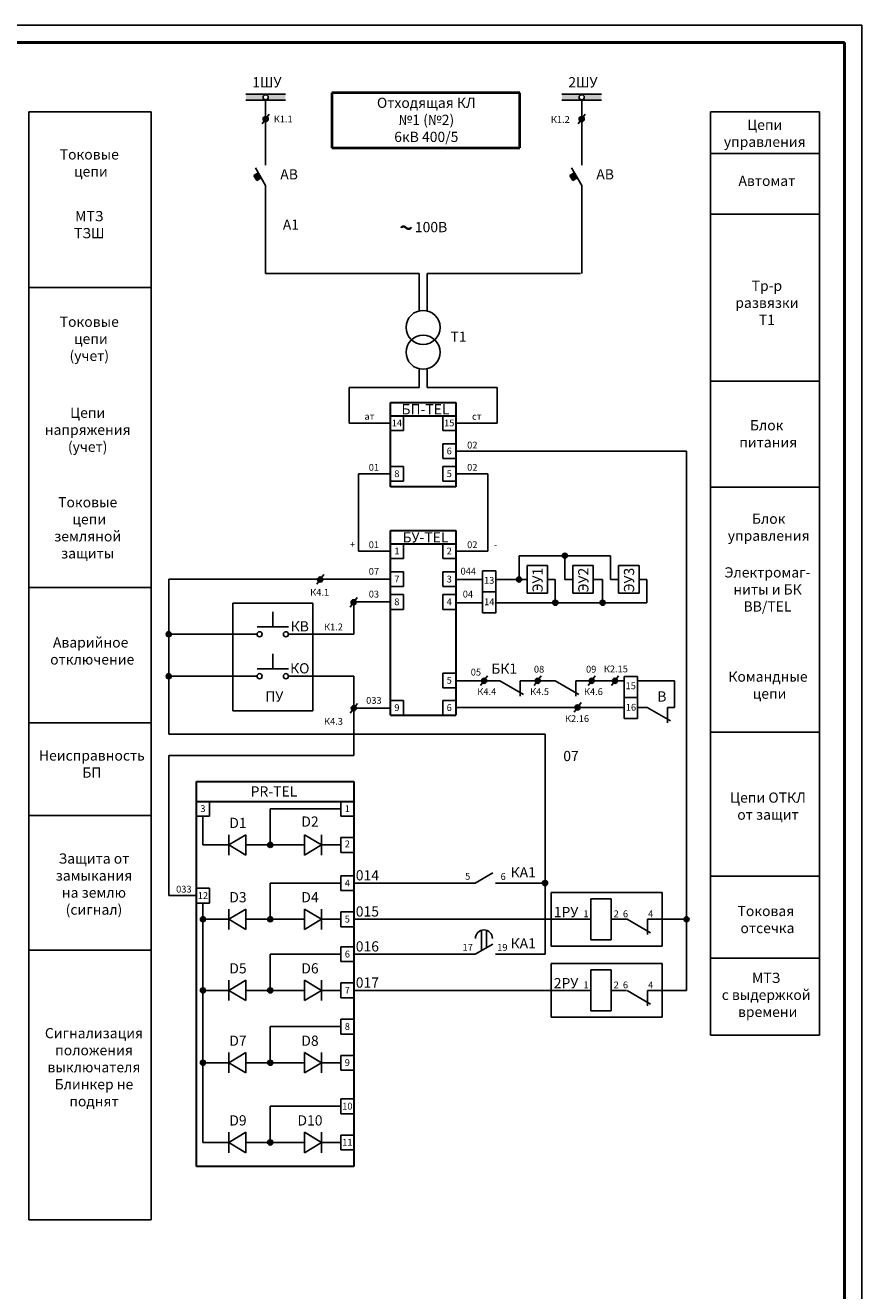
# Model space of a CAD drawing. Extents: x -232513 to -109935, y 168323 to 336666.
# Drawn here: x -111832 to -111587, y 169971 to 170343 of the extents above; entities that cross this region are included whole.
import ezdxf

# ---------------------------------------------------------------- set-up
doc = ezdxf.new("R2010")
doc.units = 0
doc.header["$LTSCALE"] = 1500
doc.header["$MEASUREMENT"] = 0
doc.linetypes.add('K5LT_DASHED', pattern=[6, 4, -2])
doc.layers.get('0').update_dxf_attribs({"linetype": 'CONTINUOUS'})
doc.layers.get('DEFPOINTS').update_dxf_attribs({"linetype": 'CONTINUOUS'})
doc.styles.add('Romans', font='ARIAL.TTF', dxfattribs={"height": 3})

msp = doc.modelspace()

# ---------------------------------------------------------------- hatches: boundary and pattern name
h = msp.add_hatch(color=256)
h.paths.add_polyline_path([(-111755.7419, 170322.5159), (-111767.3007, 170322.5159), (-111767.3007, 170320.7356), (-111755.7419, 170320.7356)])
h.paths.add_polyline_path([(-111760.7713, 170321.6257, -1), (-111762.2713, 170321.6257, -1)], flags=16)
h = msp.add_hatch(color=256)
h.paths.add_polyline_path([(-111662.9489, 170322.5159), (-111674.5077, 170322.5159), (-111674.5077, 170320.7356), (-111662.9489, 170320.7356)])
h.paths.add_polyline_path([(-111667.9783, 170321.6257, -1), (-111669.4783, 170321.6257, -1)], flags=16)
h = msp.add_hatch(color=256)
h.paths.add_polyline_path([(-111760.7713, 170315.2095), (-111762.2713, 170315.2095, 1)])
h.paths.add_polyline_path([(-111762.2713, 170315.2095), (-111760.7713, 170315.2095, 1)])
h = msp.add_hatch(color=256)
h.paths.add_polyline_path([(-111667.9783, 170315.2095), (-111669.4783, 170315.2095, 1)])
h.paths.add_polyline_path([(-111669.4783, 170315.2095), (-111667.9783, 170315.2095, 1)])
for points in [[(-111763.6863, 170299.4326), (-111764.9854, 170298.6826), (-111764.1194, 170297.1826), (-111762.8203, 170297.9326)], [(-111670.8934, 170299.4326), (-111672.1924, 170298.6826), (-111671.3264, 170297.1826), (-111670.0274, 170297.9326)]]:
    msp.add_hatch(color=256).paths.add_polyline_path(points)
h = msp.add_hatch(color=256)
h.paths.add_polyline_path([(-111672.9239, 170187.0017), (-111674.4239, 170187.0017, 1)])
h.paths.add_polyline_path([(-111674.4239, 170187.0017), (-111672.9239, 170187.0017, 1)])
h = msp.add_hatch(color=256)
h.paths.add_polyline_path([(-111744.772, 170179.9999), (-111746.272, 170179.9999, 1)])
h.paths.add_polyline_path([(-111746.272, 170179.9999), (-111744.772, 170179.9999, 1)])
h = msp.add_hatch(color=256)
h.paths.add_polyline_path([(-111686.3557, 170180.015), (-111687.8557, 170180.015, 1)])
h.paths.add_polyline_path([(-111687.8557, 170180.015), (-111686.3557, 170180.015, 1)])
h = msp.add_hatch(color=256)
h.paths.add_polyline_path([(-111734.9546, 170173.331), (-111736.4546, 170173.331, 1)])
h.paths.add_polyline_path([(-111736.4546, 170173.331), (-111734.9546, 170173.331, 1)])
h = msp.add_hatch(color=256)
h.paths.add_polyline_path([(-111675.7155, 170173.189), (-111677.2155, 170173.189, 1)])
h.paths.add_polyline_path([(-111677.2155, 170173.189), (-111675.7155, 170173.189, 1)])
h = msp.add_hatch(color=256)
h.paths.add_polyline_path([(-111661.8496, 170173.189), (-111663.3496, 170173.189, 1)])
h.paths.add_polyline_path([(-111663.3496, 170173.189), (-111661.8496, 170173.189, 1)])
h = msp.add_hatch(color=256)
h.paths.add_polyline_path([(-111789.2232, 170163.9409), (-111790.7232, 170163.9409, 1)])
h.paths.add_polyline_path([(-111790.7232, 170163.9409), (-111789.2232, 170163.9409, 1)])
h = msp.add_hatch(color=256)
h.paths.add_polyline_path([(-111789.2232, 170151.6143), (-111790.7232, 170151.6143, 1)])
h.paths.add_polyline_path([(-111790.7232, 170151.6143), (-111789.2232, 170151.6143, 1)])
h = msp.add_hatch(color=256)
h.paths.add_polyline_path([(-111696.6217, 170150.2632), (-111698.1217, 170150.2632, 1)])
h.paths.add_polyline_path([(-111698.1217, 170150.2632), (-111696.6217, 170150.2632, 1)])
h = msp.add_hatch(color=256)
h.paths.add_polyline_path([(-111680.8689, 170150.2632), (-111682.3689, 170150.2632, 1)])
h.paths.add_polyline_path([(-111682.3689, 170150.2632), (-111680.8689, 170150.2632, 1)])
h = msp.add_hatch(color=256)
h.paths.add_polyline_path([(-111665.0263, 170150.2632), (-111666.5263, 170150.2632, 1)])
h.paths.add_polyline_path([(-111666.5263, 170150.2632), (-111665.0263, 170150.2632, 1)])
h = msp.add_hatch(color=256)
h.paths.add_polyline_path([(-111658.2217, 170150.2632), (-111659.7217, 170150.2632, 1)])
h.paths.add_polyline_path([(-111659.7217, 170150.2632), (-111658.2217, 170150.2632, 1)])
h = msp.add_hatch(color=256)
h.paths.add_polyline_path([(-111734.8857, 170142.2231), (-111736.3857, 170142.2231, 1)])
h.paths.add_polyline_path([(-111736.3857, 170142.2231), (-111734.8857, 170142.2231, 1)])
h = msp.add_hatch(color=256)
h.paths.add_polyline_path([(-111669.1809, 170142.464), (-111670.6809, 170142.464, 1)])
h.paths.add_polyline_path([(-111670.6809, 170142.464), (-111669.1809, 170142.464, 1)])
h = msp.add_hatch(color=256)
h.paths.add_polyline_path([(-111759.4341, 170102.0584), (-111760.9341, 170102.0584, 1)])
h.paths.add_polyline_path([(-111760.9341, 170102.0584), (-111759.4341, 170102.0584, 1)])
h = msp.add_hatch(color=256)
h.paths.add_polyline_path([(-111678.742, 170090.8519), (-111680.242, 170090.8519, 1)])
h.paths.add_polyline_path([(-111680.242, 170090.8519), (-111678.742, 170090.8519, 1)])
h = msp.add_hatch(color=256)
h.paths.add_polyline_path([(-111779.1887, 170080.2314), (-111780.6887, 170080.2314, 1)])
h.paths.add_polyline_path([(-111780.6887, 170080.2314), (-111779.1887, 170080.2314, 1)])
h = msp.add_hatch(color=256)
h.paths.add_polyline_path([(-111759.4341, 170080.2314), (-111760.9341, 170080.2314, 1)])
h.paths.add_polyline_path([(-111760.9341, 170080.2314), (-111759.4341, 170080.2314, 1)])
h = msp.add_hatch(color=256)
h.paths.add_polyline_path([(-111637.1907, 170080.2314), (-111638.6907, 170080.2314, 1)])
h.paths.add_polyline_path([(-111638.6907, 170080.2314), (-111637.1907, 170080.2314, 1)])
h = msp.add_hatch(color=256)
h.paths.add_polyline_path([(-111779.1887, 170059.3546), (-111780.6887, 170059.3546, 1)])
h.paths.add_polyline_path([(-111780.6887, 170059.3546), (-111779.1887, 170059.3546, 1)])
h = msp.add_hatch(color=256)
h.paths.add_polyline_path([(-111759.4341, 170059.3546), (-111760.9341, 170059.3546, 1)])
h.paths.add_polyline_path([(-111760.9341, 170059.3546), (-111759.4341, 170059.3546, 1)])
h = msp.add_hatch(color=256)
h.paths.add_polyline_path([(-111779.1887, 170038.0994), (-111780.6887, 170038.0994, 1)])
h.paths.add_polyline_path([(-111780.6887, 170038.0994), (-111779.1887, 170038.0994, 1)])
h = msp.add_hatch(color=256)
h.paths.add_polyline_path([(-111759.4341, 170038.0994), (-111760.9341, 170038.0994, 1)])
h.paths.add_polyline_path([(-111760.9341, 170038.0994), (-111759.4341, 170038.0994, 1)])
h = msp.add_hatch(color=256)
h.paths.add_polyline_path([(-111759.4341, 170014.6969), (-111760.9341, 170014.6969, 1)])
h.paths.add_polyline_path([(-111760.9341, 170014.6969), (-111759.4341, 170014.6969, 1)])

# ---------------------------------------------------------------- linework, layer by layer
at = {"lineweight": 50}
for p in [(-111986.5061, 170337.7485), (-111591.5061, 169753.7485)]:
    msp.add_line(p, (-111591.5061, 170337.7485), dxfattribs=at)
for p, q in [((-111767.3007, 170322.5159), (-111755.7419, 170322.5159)), ((-111755.7419, 170320.7356), (-111767.3007, 170320.7356)), ((-111761.5213, 170301.6826), (-111761.5213, 170320.7356)), ((-111674.5077, 170322.5159), (-111662.9489, 170322.5159)), ((-111662.9489, 170320.7356), (-111674.5077, 170320.7356)), ((-111668.7283, 170301.6826), (-111668.7283, 170320.7356)), ((-111831.0695, 169991.9416), (-111831.0695, 170317.3621)), ((-111831.0695, 170317.3621), (-111795.1789, 170317.3621)), ((-111795.1789, 170317.3621), (-111795.1789, 169991.9416)), ((-111760.4863, 170316.6256), (-111762.5563, 170313.7933)), ((-111667.6933, 170316.6256), (-111669.7633, 170313.7933)), ((-111630.9064, 170046.2552), (-111630.9064, 170317.3621)), ((-111630.9064, 170317.3621), (-111598.859, 170317.3621)), ((-111598.859, 170317.3621), (-111598.859, 170046.2552)), ((-111630.9064, 170305.0778), (-111598.859, 170305.0778)), ((-111764.9854, 170298.6826), (-111763.6863, 170299.4326)), ((-111764.1194, 170297.1826), (-111764.9854, 170298.6826)), ((-111761.5213, 170295.6826), (-111764.5213, 170300.8788)), ((-111764.1194, 170297.1826), (-111762.8203, 170297.9326)), ((-111672.1924, 170298.6826), (-111670.8934, 170299.4326)), ((-111671.3264, 170297.1826), (-111672.1924, 170298.6826)), ((-111668.7283, 170295.6826), (-111671.7283, 170300.8788)), ((-111671.3264, 170297.1826), (-111670.0274, 170297.9326)), ((-111761.5213, 170295.6826), (-111761.5213, 170269.8836)), ((-111668.7283, 170295.6826), (-111668.7283, 170269.8836)), ((-111630.9064, 170287.3298), (-111598.859, 170287.3298)), ((-111716.45, 170269.8836), (-111761.5213, 170269.8836)), ((-111716.45, 170258.9095), (-111716.45, 170269.8836)), ((-111714.1334, 170269.8836), (-111669.0621, 170269.8836)), ((-111714.1334, 170258.9095), (-111714.1334, 170269.8836)), ((-111831.0695, 170265.7239), (-111795.1789, 170265.7239)), ((-111716.45, 170241.8886), (-111716.45, 170236.4096)), ((-111714.1334, 170241.8886), (-111714.1334, 170236.4096)), ((-111630.9064, 170238.284), (-111598.859, 170238.284)), ((-111737.0411, 170236.4096), (-111737.0411, 170225.9459)), ((-111716.45, 170236.4096), (-111737.0411, 170236.4096)), ((-111714.1334, 170236.4096), (-111693.5423, 170236.4096)), ((-111693.5423, 170236.4096), (-111693.5423, 170225.9459)), ((-111724.8601, 170228.1204), (-111721.0908, 170228.1204)), ((-111721.0908, 170228.1204), (-111721.0908, 170223.7714)), ((-111709.4926, 170228.1204), (-111709.4926, 170223.7714)), ((-111709.4926, 170228.1204), (-111705.7233, 170228.1204)), ((-111737.0411, 170225.9459), (-111724.8601, 170225.9459)), ((-111724.8601, 170223.7714), (-111721.0908, 170223.7714)), ((-111709.4926, 170223.7714), (-111705.7233, 170223.7714)), ((-111693.5423, 170225.9459), (-111705.7233, 170225.9459)), ((-111709.4926, 170219.8749), (-111709.4926, 170215.5259)), ((-111709.4926, 170219.8749), (-111705.7233, 170219.8749)), ((-111709.4926, 170215.5259), (-111705.7233, 170215.5259)), ((-111705.7233, 170217.6604), (-111637.9407, 170217.6604)), ((-111637.9407, 170059.3546), (-111637.9407, 170217.6604)), ((-111724.8601, 170213.2124), (-111721.0908, 170213.2124)), ((-111721.0908, 170213.2124), (-111721.0908, 170208.8634)), ((-111709.4926, 170213.2124), (-111705.7233, 170213.2124)), ((-111709.4926, 170213.2124), (-111709.4926, 170208.8634)), ((-111734.2639, 170211.0379), (-111724.8601, 170211.0379)), ((-111734.2639, 170188.3333), (-111734.2639, 170211.0379)), ((-111724.8601, 170208.8634), (-111721.0908, 170208.8634)), ((-111709.4926, 170208.8634), (-111705.7233, 170208.8634)), ((-111696.3194, 170211.0379), (-111705.7233, 170211.0379)), ((-111696.3194, 170188.3333), (-111696.3194, 170211.0379)), ((-111630.9064, 170207.1494), (-111598.859, 170207.1494)), ((-111724.8601, 170190.5078), (-111721.0908, 170190.5078)), ((-111721.0908, 170190.5078), (-111721.0908, 170186.1588)), ((-111709.4926, 170190.5078), (-111705.7233, 170190.5078)), ((-111709.4926, 170190.5078), (-111709.4926, 170186.1588)), ((-111724.8601, 170188.3333), (-111734.2639, 170188.3333)), ((-111724.8601, 170186.1588), (-111721.0908, 170186.1588)), ((-111709.4926, 170186.1588), (-111705.7233, 170186.1588)), ((-111705.7233, 170188.3333), (-111696.3194, 170188.3333)), ((-111687.1057, 170187.0017), (-111673.6739, 170187.0017)), ((-111687.1057, 170180.015), (-111687.1057, 170187.0017)), ((-111673.6739, 170187.0017), (-111660.2421, 170187.0017)), ((-111673.6739, 170180.015), (-111673.6739, 170187.0017)), ((-111660.2421, 170180.015), (-111660.2421, 170187.0017)), ((-111724.8601, 170182.2623), (-111721.0908, 170182.2623)), ((-111721.0908, 170182.2623), (-111721.0908, 170177.9133)), ((-111709.4926, 170182.2623), (-111705.7233, 170182.2623)), ((-111709.4926, 170182.2623), (-111709.4926, 170177.9133)), ((-111693.9009, 170182.5363), (-111697.8582, 170182.5363)), ((-111697.8582, 170182.5363), (-111697.8582, 170170.1893)), ((-111693.9009, 170170.1893), (-111693.9009, 170182.5363)), ((-111684.7567, 170184.0748), (-111678.7567, 170184.0748)), ((-111684.7567, 170175.9551), (-111684.7567, 170184.0748)), ((-111678.7567, 170184.0748), (-111678.7567, 170175.9551)), ((-111671.3249, 170175.9551), (-111671.3249, 170184.0748)), ((-111671.3249, 170184.0748), (-111665.3249, 170184.0748)), ((-111665.3249, 170184.0748), (-111665.3249, 170175.9551)), ((-111657.8931, 170184.0748), (-111651.8931, 170184.0748)), ((-111657.8931, 170175.9551), (-111657.8931, 170184.0748)), ((-111651.8931, 170184.0748), (-111651.8931, 170175.9551)), ((-111789.9732, 170180.0941), (-111789.9732, 170134.609)), ((-111724.8601, 170180.0941), (-111789.9732, 170180.0941)), ((-111744.4182, 170181.5103), (-111746.4882, 170178.678)), ((-111705.7233, 170180.015), (-111697.9245, 170180.015)), ((-111684.7567, 170180.015), (-111693.9009, 170180.015)), ((-111676.4655, 170180.015), (-111678.7567, 170180.015)), ((-111676.4655, 170180.015), (-111676.4655, 170173.189)), ((-111673.6739, 170180.015), (-111671.3249, 170180.015)), ((-111671.3249, 170180.015), (-111671.3249, 170180.015)), ((-111665.3249, 170180.015), (-111662.5996, 170180.015)), ((-111662.5996, 170180.015), (-111662.5996, 170173.189)), ((-111660.2421, 170180.015), (-111657.8931, 170180.015)), ((-111657.8931, 170180.015), (-111657.8931, 170180.015)), ((-111649.6019, 170180.015), (-111651.8931, 170180.015)), ((-111649.6019, 170180.015), (-111649.6019, 170173.189)), ((-111831.0695, 170177.6833), (-111795.1789, 170177.6833)), ((-111734.6696, 170174.7472), (-111736.7396, 170171.9149)), ((-111724.8601, 170177.9133), (-111721.0908, 170177.9133)), ((-111724.8601, 170175.5998), (-111721.0908, 170175.5998)), ((-111721.0908, 170175.5998), (-111721.0908, 170171.2507)), ((-111709.4926, 170177.9133), (-111705.7233, 170177.9133)), ((-111709.4926, 170175.5998), (-111709.4926, 170171.2507)), ((-111709.4926, 170175.5998), (-111705.7233, 170175.5998)), ((-111697.8582, 170176.3628), (-111693.9009, 170176.3628)), ((-111684.7567, 170175.9551), (-111678.7567, 170175.9551)), ((-111671.3249, 170175.9551), (-111665.3249, 170175.9551)), ((-111657.8931, 170175.9551), (-111651.8931, 170175.9551)), ((-111735.6357, 170173.4253), (-111735.6357, 170163.9409)), ((-111724.8601, 170173.4253), (-111735.6357, 170173.4253)), ((-111724.8601, 170171.2507), (-111721.0908, 170171.2507)), ((-111709.4926, 170171.2507), (-111705.7233, 170171.2507)), ((-111705.7233, 170173.1113), (-111697.9245, 170173.1113)), ((-111693.9009, 170173.189), (-111649.6019, 170173.189)), ((-111759.4416, 170166.0739), (-111759.4416, 170170.5148)), ((-111697.8582, 170170.1893), (-111693.9009, 170170.1893)), ((-111764.0526, 170163.9409), (-111789.9732, 170163.9409)), ((-111764.0526, 170166.0739), (-111754.8307, 170166.0739)), ((-111735.6357, 170163.9409), (-111754.8307, 170163.9409)), ((-111759.4416, 170153.7472), (-111759.4416, 170158.1882)), ((-111764.0526, 170153.7472), (-111754.8307, 170153.7472)), ((-111709.4926, 170152.5326), (-111705.7233, 170152.5326)), ((-111709.4926, 170152.5326), (-111709.4926, 170148.1835)), ((-111764.0526, 170151.6143), (-111789.9732, 170151.6143)), ((-111735.6357, 170151.6143), (-111754.8307, 170151.6143)), ((-111735.6357, 170151.6143), (-111735.6357, 170128.3495)), ((-111705.7233, 170150.2632), (-111692.7591, 170150.2632)), ((-111696.3367, 170151.6794), (-111698.4067, 170148.847)), ((-111692.7591, 170150.2632), (-111685.8309, 170146.2632)), ((-111686.7591, 170150.2632), (-111676.4788, 170150.2632)), ((-111686.7591, 170150.2632), (-111686.7591, 170145.7632)), ((-111680.584, 170151.6794), (-111682.6539, 170148.847)), ((-111676.4788, 170150.2632), (-111669.5506, 170146.2632)), ((-111670.4788, 170150.2632), (-111656.276, 170150.2632)), ((-111670.4788, 170150.2632), (-111670.4788, 170145.7632)), ((-111664.7413, 170151.6794), (-111666.8112, 170148.847)), ((-111657.9367, 170151.6794), (-111660.0067, 170148.847)), ((-111652.3187, 170151.5558), (-111656.276, 170151.5558)), ((-111656.276, 170151.5558), (-111656.276, 170139.2088)), ((-111652.3187, 170139.2088), (-111652.3187, 170151.5558)), ((-111641.4486, 170150.2632), (-111652.3187, 170150.2632)), ((-111641.4486, 170142.464), (-111641.4486, 170150.2632)), ((-111709.4926, 170148.1835), (-111705.7233, 170148.1835)), ((-111656.276, 170145.3823), (-111652.3187, 170145.3823)), ((-111734.6007, 170143.6392), (-111736.6707, 170140.8069)), ((-111724.8601, 170142.2231), (-111735.6357, 170142.2231)), ((-111724.8601, 170144.519), (-111721.0908, 170144.519)), ((-111721.0908, 170144.519), (-111721.0908, 170140.1699)), ((-111709.4926, 170144.519), (-111709.4926, 170140.1699)), ((-111709.4926, 170144.519), (-111705.7233, 170144.519)), ((-111705.7233, 170142.464), (-111656.276, 170142.464)), ((-111668.8959, 170143.8801), (-111670.9659, 170141.0478)), ((-111652.3187, 170142.464), (-111649.5284, 170142.464)), ((-111649.5284, 170142.464), (-111642.6002, 170138.464)), ((-111643.5284, 170142.464), (-111641.4486, 170142.464)), ((-111643.5284, 170142.464), (-111643.5284, 170137.964)), ((-111831.0695, 170137.9216), (-111795.1789, 170137.9216)), ((-111724.8601, 170140.1699), (-111721.0908, 170140.1699)), ((-111656.276, 170139.2088), (-111652.3187, 170139.2088)), ((-111789.9732, 170134.609), (-111679.492, 170134.609)), ((-111679.492, 170069.9752), (-111679.492, 170134.609)), ((-111630.9064, 170135.1442), (-111598.859, 170135.1442)), ((-111789.9732, 170128.3495), (-111789.9732, 170087.1819)), ((-111735.6357, 170128.3495), (-111789.9732, 170128.3495)), ((-111778.054, 170114.8535), (-111778.054, 170110.5045)), ((-111760.1841, 170112.679), (-111760.1841, 170102.0584)), ((-111739.405, 170112.679), (-111760.1841, 170112.679)), ((-111739.405, 170114.8535), (-111739.405, 170110.5045)), ((-111831.0695, 170110.6762), (-111795.1789, 170110.6762)), ((-111781.8233, 170110.5045), (-111778.054, 170110.5045)), ((-111779.9387, 170110.5045), (-111779.9387, 170102.0584)), ((-111739.405, 170110.5045), (-111735.6357, 170110.5045)), ((-111772.3025, 170099.0584), (-111772.3025, 170105.0584)), ((-111767.3025, 170105.0584), (-111772.3025, 170102.0584)), ((-111767.3025, 170105.0584), (-111767.3025, 170099.0584)), ((-111750.1565, 170105.0584), (-111745.1565, 170102.0584)), ((-111750.1565, 170105.0584), (-111750.1565, 170099.0584)), ((-111745.1565, 170099.0584), (-111745.1565, 170105.0584)), ((-111739.4176, 170104.233), (-111735.6357, 170104.233)), ((-111739.4176, 170104.233), (-111739.4176, 170099.8839)), ((-111772.3025, 170102.0584), (-111779.9387, 170102.0584)), ((-111772.3025, 170102.0584), (-111767.3025, 170099.0584)), ((-111767.3025, 170102.0584), (-111750.1565, 170102.0584)), ((-111745.1565, 170102.0584), (-111750.1565, 170099.0584)), ((-111745.1565, 170102.0584), (-111739.4176, 170102.0584)), ((-111739.4176, 170099.8839), (-111735.6483, 170099.8839)), ((-111739.405, 170093.0264), (-111735.6357, 170093.0264)), ((-111739.405, 170093.0264), (-111739.405, 170088.6774)), ((-111700.0202, 170090.8519), (-111694.824, 170093.8519)), ((-111630.9064, 170092.8532), (-111598.859, 170092.8532)), ((-111781.8233, 170089.3339), (-111778.054, 170089.3339)), ((-111778.054, 170089.3339), (-111778.054, 170084.9849)), ((-111739.405, 170090.8519), (-111760.1841, 170090.8519)), ((-111760.1841, 170090.8519), (-111760.1841, 170080.2314)), ((-111735.6357, 170090.8519), (-111700.0202, 170090.8519)), ((-111694.0202, 170090.8519), (-111679.492, 170090.8519)), ((-111781.8233, 170087.1819), (-111789.9732, 170087.1819)), ((-111739.405, 170088.6774), (-111735.6357, 170088.6774)), ((-111666.0422, 170086.2314), (-111660.0422, 170086.2314)), ((-111666.0422, 170074.2314), (-111666.0422, 170086.2314)), ((-111660.0422, 170086.2314), (-111660.0422, 170074.2314)), ((-111781.8233, 170084.9849), (-111778.054, 170084.9849)), ((-111779.9387, 170084.9849), (-111779.9387, 170014.6969)), ((-111767.3025, 170083.2314), (-111772.3025, 170080.2314)), ((-111772.3025, 170077.2314), (-111772.3025, 170083.2314)), ((-111767.3025, 170083.2314), (-111767.3025, 170077.2314)), ((-111750.1565, 170083.2314), (-111750.1565, 170077.2314)), ((-111750.1565, 170083.2314), (-111745.1565, 170080.2314)), ((-111745.1565, 170077.2314), (-111745.1565, 170083.2314)), ((-111739.4176, 170082.4059), (-111739.4176, 170078.0569)), ((-111739.4176, 170082.4059), (-111735.6357, 170082.4059)), ((-111772.3025, 170080.2314), (-111779.9387, 170080.2314)), ((-111772.3025, 170080.2314), (-111767.3025, 170077.2314)), ((-111767.3025, 170080.2314), (-111750.1565, 170080.2314)), ((-111745.1565, 170080.2314), (-111750.1565, 170077.2314)), ((-111745.1565, 170080.2314), (-111739.4176, 170080.2314)), ((-111739.4176, 170078.0569), (-111735.6483, 170078.0569)), ((-111735.6357, 170080.2314), (-111666.0422, 170080.2314)), ((-111660.0422, 170080.2314), (-111655.4166, 170080.2314)), ((-111655.4166, 170080.2314), (-111648.4884, 170076.2314)), ((-111649.4166, 170080.2314), (-111637.9407, 170080.2314)), ((-111649.4166, 170080.2314), (-111649.4166, 170075.7314)), ((-111698.1721, 170071.0422), (-111698.1721, 170076.9752)), ((-111696.6721, 170076.9752), (-111696.6721, 170071.9082)), ((-111831.0695, 170071.1797), (-111795.1789, 170071.1797)), ((-111739.405, 170072.1497), (-111739.405, 170067.8007)), ((-111739.405, 170072.1497), (-111735.6357, 170072.1497)), ((-111700.0202, 170069.9752), (-111694.824, 170072.9752)), ((-111660.0422, 170074.2314), (-111666.0422, 170074.2314)), ((-111760.1841, 170069.9752), (-111760.1841, 170059.3546)), ((-111739.405, 170069.9752), (-111760.1841, 170069.9752)), ((-111739.405, 170067.8007), (-111735.6357, 170067.8007)), ((-111735.6357, 170069.9752), (-111700.0202, 170069.9752)), ((-111694.0202, 170069.9752), (-111679.492, 170069.9752)), ((-111630.9064, 170068.7774), (-111598.859, 170068.7774)), ((-111666.0422, 170053.3546), (-111666.0422, 170065.3546)), ((-111666.0422, 170065.3546), (-111660.0422, 170065.3546)), ((-111660.0422, 170065.3546), (-111660.0422, 170053.3546)), ((-111772.3025, 170056.3546), (-111772.3025, 170062.3546)), ((-111767.3025, 170062.3546), (-111772.3025, 170059.3546)), ((-111767.3025, 170062.3546), (-111767.3025, 170056.3546)), ((-111750.1565, 170062.3546), (-111745.1565, 170059.3546)), ((-111750.1565, 170062.3546), (-111750.1565, 170056.3546)), ((-111745.1565, 170056.3546), (-111745.1565, 170062.3546)), ((-111739.4176, 170061.5291), (-111735.6357, 170061.5291)), ((-111739.4176, 170061.5291), (-111739.4176, 170057.1801)), ((-111772.3025, 170059.3546), (-111779.9387, 170059.3546)), ((-111772.3025, 170059.3546), (-111767.3025, 170056.3546)), ((-111767.3025, 170059.3546), (-111750.1565, 170059.3546)), ((-111745.1565, 170059.3546), (-111750.1565, 170056.3546)), ((-111745.1565, 170059.3546), (-111739.4176, 170059.3546)), ((-111739.4176, 170057.1801), (-111735.6483, 170057.1801)), ((-111735.6357, 170059.3546), (-111666.0422, 170059.3546)), ((-111660.0422, 170059.3546), (-111655.5534, 170059.3546)), ((-111655.4166, 170059.3546), (-111648.4884, 170055.3546)), ((-111649.4166, 170059.3546), (-111637.9407, 170059.3546)), ((-111649.4166, 170059.3546), (-111649.4166, 170054.8546)), ((-111660.0422, 170053.3546), (-111666.0422, 170053.3546)), ((-111739.405, 170048.72), (-111760.1841, 170048.72)), ((-111760.1841, 170048.72), (-111760.1841, 170038.0994)), ((-111739.405, 170050.8945), (-111735.6357, 170050.8945)), ((-111739.405, 170050.8945), (-111739.405, 170046.5454)), ((-111739.405, 170046.5454), (-111735.6357, 170046.5454)), ((-111630.9064, 170046.2552), (-111598.859, 170046.2552)), ((-111767.3025, 170041.0994), (-111772.3025, 170038.0994)), ((-111772.3025, 170035.0994), (-111772.3025, 170041.0994)), ((-111767.3025, 170041.0994), (-111767.3025, 170035.0994)), ((-111750.1565, 170041.0994), (-111750.1565, 170035.0994)), ((-111750.1565, 170041.0994), (-111745.1565, 170038.0994)), ((-111745.1565, 170035.0994), (-111745.1565, 170041.0994)), ((-111772.3025, 170038.0994), (-111779.9387, 170038.0994)), ((-111772.3025, 170038.0994), (-111767.3025, 170035.0994)), ((-111767.3025, 170038.0994), (-111750.1565, 170038.0994)), ((-111745.1565, 170038.0994), (-111750.1565, 170035.0994)), ((-111745.1565, 170038.0994), (-111739.4176, 170038.0994)), ((-111739.4176, 170040.2739), (-111739.4176, 170035.9249)), ((-111739.4176, 170040.2739), (-111735.6357, 170040.2739)), ((-111739.4176, 170035.9249), (-111735.6483, 170035.9249)), ((-111739.405, 170027.492), (-111739.405, 170023.143)), ((-111739.405, 170027.492), (-111735.6357, 170027.492)), ((-111760.1841, 170025.3175), (-111760.1841, 170014.6969)), ((-111739.405, 170025.3175), (-111760.1841, 170025.3175)), ((-111739.405, 170023.143), (-111735.6357, 170023.143)), ((-111772.3025, 170011.6969), (-111772.3025, 170017.6969)), ((-111767.3025, 170017.6969), (-111772.3025, 170014.6969)), ((-111767.3025, 170017.6969), (-111767.3025, 170011.6969)), ((-111750.1565, 170017.6969), (-111745.1565, 170014.6969)), ((-111750.1565, 170017.6969), (-111750.1565, 170011.6969)), ((-111745.1565, 170011.6969), (-111745.1565, 170017.6969)), ((-111739.4176, 170016.8714), (-111735.6357, 170016.8714)), ((-111739.4176, 170016.8714), (-111739.4176, 170012.5224)), ((-111772.3025, 170014.6969), (-111779.9387, 170014.6969)), ((-111772.3025, 170014.6969), (-111767.3025, 170011.6969)), ((-111767.3025, 170014.6969), (-111750.1565, 170014.6969)), ((-111745.1565, 170014.6969), (-111750.1565, 170011.6969)), ((-111745.1565, 170014.6969), (-111739.4176, 170014.6969)), ((-111739.4176, 170012.5224), (-111735.6483, 170012.5224)), ((-111795.1789, 169991.9416), (-111831.0695, 169991.9416))]:
    msp.add_line(p, q)
at = {"lineweight": 40}
for p, q in [((-111686.8703, 170322.9157), (-111742.0957, 170322.9157)), ((-111742.0957, 170322.9157), (-111742.0957, 170306.7308)), ((-111686.8703, 170306.7308), (-111686.8703, 170322.9157)), ((-111742.0957, 170306.7308), (-111686.8703, 170306.7308))]:
    msp.add_line(p, q, dxfattribs=at)
at = {"lineweight": 30}
for p, q in [((-111724.8601, 170231.9663), (-111705.7233, 170231.9663)), ((-111724.8601, 170207.192), (-111724.8601, 170231.9663)), ((-111705.7233, 170231.9663), (-111705.7233, 170207.192)), ((-111724.8601, 170228.1204), (-111705.7233, 170228.1204)), ((-111705.7233, 170207.192), (-111724.8601, 170207.192)), ((-111724.8601, 170140.1699), (-111724.8601, 170194.3537)), ((-111724.8601, 170194.3537), (-111705.7233, 170194.3537)), ((-111705.7233, 170194.3537), (-111705.7233, 170140.1699)), ((-111724.8601, 170190.5078), (-111705.7233, 170190.5078)), ((-111724.8601, 170140.1699), (-111705.7233, 170140.1699)), ((-111781.8233, 170007.6646), (-111781.8233, 170120.7209)), ((-111781.8233, 170120.7209), (-111735.6357, 170120.7209)), ((-111735.6357, 170120.7209), (-111735.6357, 170007.6646)), ((-111781.8233, 170114.8535), (-111735.6357, 170114.8535)), ((-111735.6357, 170007.6646), (-111781.8233, 170007.6646))]:
    msp.add_line(p, q, dxfattribs=at)
at = {"linetype": 'K5LT_DASHED'}
for p, q in [((-111771.1738, 170173.0978), (-111771.1738, 170141.3985)), ((-111771.1738, 170173.0978), (-111747.7095, 170173.0978)), ((-111747.7095, 170173.0978), (-111747.7095, 170141.3985)), ((-111747.7095, 170141.3985), (-111771.1738, 170141.3985)), ((-111677.6764, 170088.124), (-111645.1376, 170088.124)), ((-111677.6764, 170088.124), (-111677.6764, 170072.3388)), ((-111645.1376, 170088.124), (-111645.1376, 170072.3388)), ((-111677.6764, 170072.3388), (-111645.1376, 170072.3388)), ((-111677.6764, 170067.2472), (-111677.6764, 170051.462)), ((-111677.6764, 170067.2472), (-111645.1376, 170067.2472)), ((-111645.1376, 170067.2472), (-111645.1376, 170051.462)), ((-111677.6764, 170051.462), (-111645.1376, 170051.462))]:
    msp.add_line(p, q, dxfattribs=at)
for centre, radius in [((-111761.5213, 170321.6257), 0.75), ((-111668.7283, 170321.6257), 0.75), ((-111761.5213, 170315.2095), 0.75), ((-111668.7283, 170315.2095), 0.75), ((-111715.2917, 170254.0455), 5), ((-111715.2917, 170246.7526), 5), ((-111673.6739, 170187.0017), 0.75), ((-111745.522, 170179.9999), 0.75), ((-111687.1057, 170180.015), 0.75), ((-111735.7046, 170173.331), 0.75), ((-111676.4655, 170173.189), 0.75), ((-111662.5996, 170173.189), 0.75), ((-111789.9732, 170163.9409), 0.75), ((-111763.3026, 170163.9409), 0.75), ((-111755.5807, 170163.9409), 0.75), ((-111789.9732, 170151.6143), 0.75), ((-111763.3026, 170151.6143), 0.75), ((-111755.5807, 170151.6143), 0.75), ((-111697.3717, 170150.2632), 0.75), ((-111681.6189, 170150.2632), 0.75), ((-111665.7763, 170150.2632), 0.75), ((-111658.9717, 170150.2632), 0.75), ((-111735.6357, 170142.2231), 0.75), ((-111669.9309, 170142.464), 0.75), ((-111760.1841, 170102.0584), 0.75), ((-111679.492, 170090.8519), 0.75), ((-111779.9387, 170080.2314), 0.75), ((-111760.1841, 170080.2314), 0.75), ((-111637.9407, 170080.2314), 0.75), ((-111779.9387, 170059.3546), 0.75), ((-111760.1841, 170059.3546), 0.75), ((-111779.9387, 170038.0994), 0.75), ((-111760.1841, 170038.0994), 0.75), ((-111760.1841, 170014.6969), 0.75)]:
    msp.add_circle(centre, radius)
at = {"lineweight": 35}
for centre, radius, start, end in [((-111721.0592, 170282.8923), 0.8115, 31.617867, 150.925908), ((-111719.6247, 170283.9281), 0.9619, 219.385769, 330.917361)]:
    msp.add_arc(centre, radius, start, end, dxfattribs=at)
msp.add_arc((-111697.4221, 170074.5903), 2.5, 0, 180)
at = {"layer": 'DEFPOINTS'}
for p, q in [((-111586.5061, 170342.7485), (-112006.5061, 170342.7485)), ((-111586.5061, 169748.7485), (-111586.5061, 170342.7485))]:
    msp.add_line(p, q, dxfattribs=at)

# ---------------------------------------------------------------- texts
at = {"color": 0, "width": 56.7, "attachment_point": 5, "style": 'Romans'}
for s, insert, char_height in [('{\\fArial|b1|i0|c204|p34;1ШУ}', (-111761.1574, 170326.0241), 3), ('{\\fArial|b1|i0|c204|p34;2ШУ}', (-111668.3644, 170326.0241), 3), ('{\\fArial|b1|i0|c204|p34;Отходящая КЛ\\P№1 (№2)\\P6кВ 400/5 }', (-111714.3491, 170314.9906), 3), ('{\\fArial|b0|i0|c204|p34;К1.1}', (-111756.3647, 170315.2307), 2), ('{\\fArial|b0|i0|c204|p34;К1.2}', (-111674.997, 170315.0915), 2), ('{\\fArial|b0|i0|c204|p34;Цепи \\Pуправления}', (-111614.9752, 170311.0355), 3), ('{\\fArial|b0|i0|c204|p34;Токовые\\P цепи}', (-111813.3157, 170302.3393), 3), ('{\\fArial|b1|i0|c204|p34;АВ}', (-111754.6352, 170298.9806), 3), ('{\\fArial|b1|i0|c204|p34;АВ}', (-111661.8422, 170298.9806), 3), ('{\\fArial|b0|i0|c204|p34;Автомат}', (-111614.3437, 170297.0796), 3), ('{\\fArial|b0|i0|c204|p34;МТЗ\\PТЗШ}', (-111813.3157, 170284.2174), 3), ('{\\fArial|b0|i0|c204|p34;А1}', (-111754.1034, 170284.2174), 3), ('{\\fArial|b0|i0|c204|p34;100В}', (-111712.9537, 170283.491), 3), ('{\\fArial|b0|i0|c204|p34;Тр-р\\Pразвязки\\PТ1}', (-111614.3437, 170261.264), 3), ('{\\fArial|b0|i0|c204|p34;Токовые\\P цепи\\P(учет)}', (-111813.3157, 170250.7011), 3), ('{\\fArial|b0|i0|c204|p34;Т1}', (-111704.9098, 170251.3108), 3), ('{\\fArial|b0|i0|c204|p34;Цепи \\Pнапряжения\\P(учет) }', (-111813.7839, 170223.9822), 3), ('{\\fArial|b1|i0|c204|p34;БП-ТЕ\\fArial|b1|i0|c0|p34;L}', (-111714.5923, 170230.0013), 3), ('{\\fArial|b0|i0|c204|p34;ат}', (-111731.0435, 170227.8994), 2), ('{\\fArial|b0|i0|c204|p34;14}', (-111722.9848, 170225.9899), 2), ('{\\fArial|b0|i0|c204|p34;15}', (-111707.6173, 170225.9899), 2), ('{\\fArial|b0|i0|c204|p34;ст}', (-111699.5398, 170227.8994), 2), ('{\\fArial|b0|i0|c204|p34;Блок\\P питания}', (-111614.4094, 170222.8017), 3), ('{\\fArial|b0|i0|c204|p34;02}', (-111700.8432, 170219.4818), 2), ('{\\fArial|b0|i0|c204|p34;6}', (-111707.6173, 170217.7443), 2), ('{\\fArial|b0|i0|c204|p34;01}', (-111729.7402, 170212.9278), 2), ('{\\fArial|b0|i0|c204|p34;8}', (-111722.9848, 170211.0818), 2), ('{\\fArial|b0|i0|c204|p34;5}', (-111707.6173, 170211.0818), 2), ('{\\fArial|b0|i0|c204|p34;02}', (-111700.8432, 170212.9278), 2), ('{\\fArial|b0|i0|c204|p34;Токовые\\P цепи \\Pземляной \\Pзащиты}', (-111813.7839, 170195.2001), 3), ('{\\fArial|b0|i0|c204|p34;Блок\\Pуправления}', (-111613.8176, 170195.3676), 3), ('{\\fArial|b1|i0|c204|p34;БУ-ТЕ\\fArial|b1|i0|c0|p34;L}', (-111714.5923, 170192.3887), 3), ('{\\fArial|b0|i0|c204|p34;+}', (-111736.0297, 170190.3251), 2), ('{\\fArial|b0|i0|c204|p34;01}', (-111729.7402, 170190.2233), 2), ('{\\fArial|b0|i0|c204|p34;02}', (-111700.8432, 170190.2233), 2), ('{\\fArial|b0|i0|c204|p34;-}', (-111694.0172, 170190.3251), 2), ('{\\fArial|b0|i0|c204|p34;1}', (-111722.9848, 170188.3773), 2), ('{\\fArial|b0|i0|c204|p34;2}', (-111707.6173, 170188.3773), 2), ('{\\fArial|b0|i0|c204|p34;07}', (-111729.7402, 170182.3861), 2), ('{\\fArial|b0|i0|c204|p34;044}', (-111702.0218, 170182.4517), 2), ('{\\fArial|b0|i0|c204|p34;Электромаг}-\\P{\\fArial|b0|i0|c204|p34;ниты} {\\fArial|b0|i0|c204|p34;и БК \\PВВ/}TEL', (-111614.1625, 170177.0948), 3), ('{\\fArial|b0|i0|c204|p34;7}', (-111722.9848, 170180.1317), 2), ('{\\fArial|b0|i0|c204|p34;3}', (-111707.6173, 170180.1317), 2), ('{\\fArial|b0|i0|c204|p34;13}', (-111695.8964, 170179.7599), 2), ('{\\fArial|b0|i0|c204|p34;К4.1}', (-111745.6637, 170176.2707), 2), ('{\\fArial|b0|i0|c204|p34;03}', (-111729.7402, 170175.7172), 2), ('{\\fArial|b0|i0|c204|p34;04}', (-111702.1356, 170175.7172), 2), ('{\\fArial|b0|i0|c204|p34;8}', (-111722.9848, 170173.4692), 2), ('{\\fArial|b0|i0|c204|p34;4}', (-111707.6173, 170173.4692), 2), ('{\\fArial|b0|i0|c204|p34;14}', (-111695.85, 170173.4692), 2), ('{\\fArial|b0|i0|c204|p34;КВ}', (-111751.5014, 170166.2634), 3), ('{\\fArial|b0|i0|c204|p34;К1.2}', (-111741.6091, 170166.082), 2), ('{\\fArial|b0|i0|c204|p34;Аварийное\\P отключение}', (-111812.9077, 170159.0369), 3), ('{\\fArial|b0|i0|c204|p34;КО}', (-111751.5014, 170153.9368), 3), ('{\\fArial|b0|i0|c204|p34;05}', (-111699.7842, 170152.8116), 2), ('{\\fArial|b0|i0|c204|p34;БК1}', (-111691.4861, 170153.8364), 3), ('{\\fArial|b0|i0|c204|p34;08}', (-111681.2379, 170153.6682), 2), ('{\\fArial|b0|i0|c204|p34;09}', (-111665.9386, 170153.6682), 2), ('{\\fArial|b0|i0|c204|p34;К2.15}', (-111658.6805, 170153.7453), 2), ('{\\fArial|b0|i0|c204|p34;Командные\\P цепи}', (-111614.0205, 170148.9953), 3), ('{\\fArial|b0|i0|c204|p34;5}', (-111707.6173, 170150.402), 2), ('{\\fArial|b0|i0|c204|p34;15}', (-111654.3313, 170148.8009), 2), ('{\\fArial|b1|i0|c204|p34;ПУ}', (-111758.9911, 170145.6554), 3), ('{\\fArial|b0|i0|c204|p34;033}', (-111729.7402, 170144.515), 2), ('{\\fArial|b0|i0|c204|p34;К4.4}', (-111696.5939, 170147.0899), 2), ('{\\fArial|b0|i0|c204|p34;К4.5}', (-111681.0901, 170147.0899), 2), ('{\\fArial|b0|i0|c204|p34;К4.6}', (-111665.2895, 170147.0899), 2), ('{\\fArial|b0|i0|c204|p34;В}', (-111645.1751, 170145.6627), 3), ('{\\fArial|b0|i0|c204|p34;9}', (-111722.9848, 170142.3884), 2), ('{\\fArial|b0|i0|c204|p34;6}', (-111707.6173, 170142.3884), 2), ('{\\fArial|b0|i0|c204|p34;16}', (-111654.2678, 170142.4887), 2), ('{\\fArial|b0|i0|c204|p34;К4.3}', (-111741.6091, 170138.3576), 2), ('{\\fArial|b0|i0|c204|p34;К2.16}', (-111670.0938, 170139.1698), 2), ('{\\fArial|b0|i0|c204|p34;Неисправность\\PБП}', (-111812.5553, 170125.8315), 3), ('{\\fArial|b0|i0|c204|p34;07}', (-111671.86, 170128.1857), 3), ('{\\fArial|b1|i0|c0|p34;PR\\fArial|b1|i0|c204|p34;-ТЕ\\fArial|b1|i0|c0|p34;L}', (-111759.0887, 170117.7661), 3), ('{\\fArial|b1|i0|c204|p34;Цепи ОТКЛ\\Pот защит}', (-111614.0205, 170113.4679), 3), ('{\\fArial|b0|i0|c204|p34;3}', (-111779.948, 170112.723), 2), ('{\\fArial|b0|i0|c204|p34;1}', (-111737.5297, 170112.723), 2), ('D{\\fArial|b0|i0|c204|p34;1}', (-111769.6537, 170108.5404), 3), ('D2', (-111748.5056, 170108.5404), 3), ('2', (-111737.5423, 170102.1024), 2), ('{\\fArial|b0|i0|c204|p34;Защита от \\Pзамыкания \\Pна землю\\P(сигнал)}', (-111811.9394, 170090.5727), 3), ('{\\fArial|b0|i0|c204|p34;014}', (-111731.6525, 170093.1568), 3), ('{\\fArial|b0|i0|c204|p34;5}', (-111702.1858, 170092.8493), 2), ('{\\fArial|b0|i0|c204|p34;6}', (-111691.7779, 170092.7978), 2), ('{\\fArial|b0|i0|c204|p34;КА1}', (-111685.8861, 170094.0343), 3), ('{\\fArial|b0|i0|c204|p34;033}', (-111785.5405, 170089.0777), 2), ('{\\fArial|b0|i0|c204|p34;4}', (-111737.5297, 170090.8959), 2), ('{\\fArial|b0|i0|c204|p34;12}', (-111779.948, 170087.2033), 2), ('D{\\fArial|b0|i0|c204|p34;3}', (-111769.6537, 170086.7133), 3), ('D{\\fArial|b0|i0|c204|p34;4}', (-111748.5056, 170086.7133), 3), ('{\\fArial|b0|i0|c204|p34;015}', (-111731.6525, 170082.5362), 3), ('{\\fArial|b0|i0|c204|p34;1РУ}', (-111673.3164, 170082.3565), 3), ('{\\fArial|b0|i0|c204|p34;1}', (-111667.4691, 170081.8556), 2), ('{\\fArial|b0|i0|c204|p34;2}', (-111658.5902, 170081.83), 2), ('{\\fArial|b0|i0|c204|p34;6}', (-111655.8657, 170081.83), 2), ('{\\fArial|b0|i0|c204|p34;4}', (-111648.485, 170081.83), 2), ('{\\fArial|b0|i0|c204|p34;Токовая\\P отсечка}', (-111614.636, 170080.1623), 3), ('{\\fArial|b0|i0|c204|p34;5}', (-111737.5423, 170080.2753), 2), ('{\\fArial|b0|i0|c204|p34;КА1}', (-111685.8861, 170073.1575), 3), ('{\\fArial|b0|i0|c204|p34;6}', (-111737.5297, 170070.0191), 2), ('{\\fArial|b0|i0|c204|p34;016}', (-111731.6525, 170072.2801), 3), ('{\\fArial|b0|i0|c204|p34;17}', (-111702.1858, 170071.9725), 2), ('{\\fArial|b0|i0|c204|p34;19}', (-111692.0235, 170071.9725), 2), ('D{\\fArial|b0|i0|c204|p34;5}', (-111769.6537, 170065.8365), 3), ('D{\\fArial|b0|i0|c204|p34;6}', (-111748.5056, 170065.8365), 3), ('{\\fArial|b0|i0|c204|p34;017}', (-111731.6525, 170061.6595), 3), ('{\\fArial|b0|i0|c204|p34;МТЗ \\Pс выдержкой\\P времени}', (-111614.5607, 170058.0457), 3), ('{\\fArial|b0|i0|c204|p34;7}', (-111737.5423, 170059.3986), 2), ('{\\fArial|b0|i0|c204|p34;2РУ}', (-111673.3164, 170061.4797), 3), ('{\\fArial|b0|i0|c204|p34;1}', (-111667.4691, 170060.9789), 2), ('{\\fArial|b0|i0|c204|p34;2}', (-111658.5902, 170060.9533), 2), ('{\\fArial|b0|i0|c204|p34;6}', (-111655.8657, 170060.9533), 2), ('{\\fArial|b0|i0|c204|p34;4}', (-111648.485, 170060.9533), 2), ('{\\fArial|b0|i0|c204|p34;Сигнализация\\Pположения\\Pвыключателя\\PБлинкер не \\Pподнят}', (-111811.9394, 170036.7878), 3), ('{\\fArial|b0|i0|c204|p34;8}', (-111737.5297, 170048.7639), 2), ('D{\\fArial|b0|i0|c204|p34;7}', (-111769.6537, 170044.5813), 3), ('D{\\fArial|b0|i0|c204|p34;8}', (-111748.5056, 170044.5813), 3), ('{\\fArial|b0|i0|c204|p34;9}', (-111737.5423, 170038.1434), 2), ('{\\fArial|b0|i0|c204|p34;10}', (-111737.5297, 170025.3614), 2), ('D{\\fArial|b0|i0|c204|p34;9}', (-111769.6537, 170021.1788), 3), ('D{\\fArial|b0|i0|c204|p34;10}', (-111748.5056, 170021.1788), 3), ('{\\fArial|b0|i0|c204|p34;11}', (-111737.5423, 170014.7409), 2)]:
    msp.add_mtext(s, dxfattribs=dict(at, insert=insert, char_height=char_height))
at = {"color": 0, "char_height": 3, "width": 56.7, "attachment_point": 5, "rotation": 90, "style": 'Romans'}
for s, insert in [('{\\fArial|b1|i0|c204|p34;ЭУ1}', (-111681.6806, 170179.8295)), ('{\\fArial|b1|i0|c204|p34;ЭУ2}', (-111668.2488, 170179.8295)), ('{\\fArial|b1|i0|c204|p34;ЭУ3}', (-111654.817, 170179.8295))]:
    msp.add_mtext(s, dxfattribs=dict(at, insert=insert))

doc.saveas('drawing.dxf')
